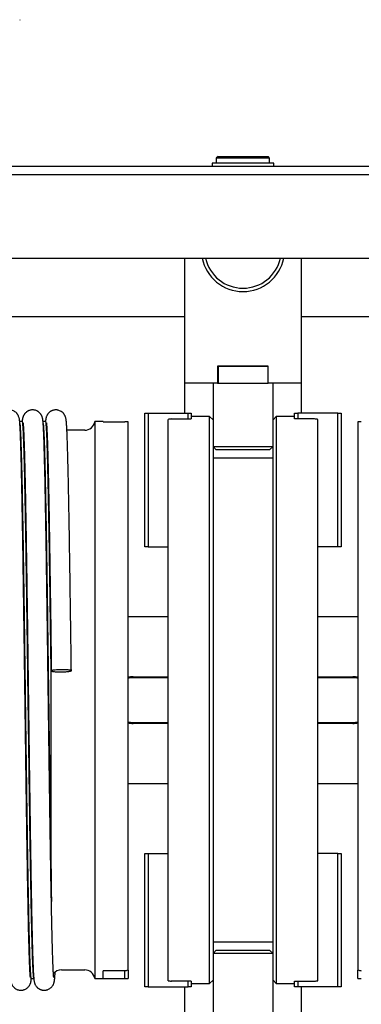
# Model space of a CAD drawing. Units: millimetres. Extents: x -38 to 899, y -5 to 297.
# Drawn here: x 155 to 172, y 90 to 139 of the extents above; entities that cross this region are included whole.
import ezdxf

# ---------------------------------------------------------------- set-up
doc = ezdxf.new("R2010")
doc.units = ezdxf.units.MM
doc.layers.add('РАЗМЕРЫ', color=116, linetype='Continuous')
doc.styles.add('SLDTEXTSTYLE1', font='TXT', dxfattribs={"width": 0.7})
doc.dimstyles.new('SLDDIMSTYLE1', dxfattribs={"dimtxt": 3.5, "dimasz": 3, "dimexe": 0, "dimexo": 0.0625, "dimgap": 0.875, "dimtad": 2, "dimdec": 1, "dimlfac": 6, "dimrnd": 1e-09, "dimzin": 12, "dimdsep": 46, "dimtxsty": 'SLDTEXTSTYLE1', "dimsah": 1, "dimcen": 0.09, "dimadec": 0, "dimazin": 3, "dimtfac": 1, "dimtofl": 0, "dimtmove": 0, "dimatfit": 3, "dimfxl": 1, "dimfrac": 2, "dimtolj": 1, "dimtzin": 12, "dimarcsym": 0})

# ---------------------------------------------------------------- blocks, each defined once
blk = doc.blocks.new('_D_4')
at = {"layer": 'РАЗМЕРЫ'}
for p, q in [((206.546, 101.536), (206.546, 63.703)), ((40.713, 82.699), (40.713, 63.703)), ((40.713, 66.203), (206.546, 66.203))]:
    blk.add_line(p, q, dxfattribs=at)
for points in [[(40.713, 66.203), (43.713, 65.653), (43.713, 66.753)], [(206.546, 66.203), (203.546, 66.753), (203.546, 65.653)]]:
    blk.add_solid(points, dxfattribs=at)
at = {"layer": 'РАЗМЕРЫ', "insert": (128.697, 70.715), "char_height": 3.5, "attachment_point": 1, "style": 'SLDTEXTSTYLE1'}
blk.add_mtext('995', dxfattribs=at)

msp = doc.modelspace()

# ---------------------------------------------------------------- linework, layer by layer
at = {"color": 7, "linetype": 'Continuous', "lineweight": 25}
for p, q in [((154.963, 138.704), (154.963, 138.697)), ((154.963, 138.697), (154.963, 138.689)), ((164.88, 131.87), (164.796, 131.786)), ((164.88, 131.87), (167.38, 131.87)), ((167.463, 131.786), (167.38, 131.87)), ((164.595, 131.536), (164.595, 131.37)), ((167.664, 131.536), (164.595, 131.536)), ((164.796, 131.786), (164.796, 131.553)), ((167.463, 131.786), (164.796, 131.786)), ((164.796, 131.553), (167.463, 131.553)), ((164.863, 131.553), (164.863, 131.536)), ((167.396, 131.536), (167.396, 131.553)), ((167.463, 131.553), (167.463, 131.786)), ((167.664, 131.37), (167.664, 131.536)), ((195.213, 130.953), (75.546, 130.953)), ((179.113, 131.37), (140.813, 131.37)), ((75.546, 126.786), (195.213, 126.786)), ((163.213, 120.536), (163.213, 126.786)), ((169.046, 126.786), (169.046, 120.536)), ((113.38, 123.87), (163.213, 123.87)), ((169.046, 123.87), (195.213, 123.87)), ((164.863, 121.386), (164.863, 120.536)), ((167.396, 121.386), (164.863, 121.386)), ((164.863, 121.37), (164.88, 121.37)), ((167.38, 121.37), (164.88, 121.37)), ((164.88, 121.37), (164.88, 120.536)), ((167.38, 120.536), (167.38, 121.37)), ((167.38, 121.37), (167.396, 121.37)), ((167.396, 120.536), (167.396, 121.386)), ((164.863, 120.536), (163.213, 120.536)), ((163.213, 119.036), (163.213, 120.536)), ((164.63, 120.536), (164.63, 118.702)), ((164.863, 120.536), (164.88, 120.536)), ((164.88, 120.536), (167.38, 120.536)), ((167.38, 120.536), (167.396, 120.536)), ((169.046, 120.536), (167.396, 120.536)), ((167.63, 118.702), (167.63, 120.536)), ((169.046, 120.536), (169.046, 119.036)), ((155.098, 118.62), (154.964, 118.62)), ((156.264, 118.62), (156.13, 118.62)), ((159.13, 118.62), (158.723, 118.62)), ((158.723, 118.62), (158.723, 90.863)), ((159.13, 118.615), (159.13, 118.62)), ((159.13, 118.615), (160.213, 118.615)), ((160.38, 91.215), (160.38, 118.609)), ((161.213, 112.37), (161.213, 119.036)), ((161.213, 119.036), (161.38, 119.036)), ((161.38, 119.036), (161.38, 112.37)), ((161.38, 119.036), (163.38, 119.036)), ((162.38, 90.678), (162.38, 118.728)), ((162.546, 118.751), (163.546, 118.751)), ((163.38, 118.751), (163.38, 119.036)), ((163.38, 119.036), (163.546, 119.036)), ((163.546, 119.036), (163.546, 118.771)), ((164.463, 118.87), (163.546, 118.87)), ((163.546, 118.771), (163.546, 118.751)), ((164.63, 118.703), (164.463, 118.87)), ((164.463, 90.536), (164.463, 118.87)), ((164.63, 118.702), (164.63, 90.704)), ((167.796, 118.87), (167.63, 118.703)), ((167.63, 104.703), (167.63, 118.702)), ((168.713, 118.87), (167.796, 118.87)), ((167.796, 118.87), (167.796, 104.703)), ((168.713, 118.771), (168.713, 119.036)), ((168.713, 119.036), (168.88, 119.036)), ((168.713, 118.751), (168.713, 118.771)), ((169.713, 118.751), (168.713, 118.751)), ((168.88, 119.036), (168.88, 118.751)), ((170.88, 119.036), (168.88, 119.036)), ((169.88, 90.678), (169.88, 118.728)), ((170.88, 112.37), (170.88, 119.036)), ((170.88, 119.036), (171.046, 119.036)), ((171.046, 119.036), (171.046, 112.37)), ((171.88, 118.609), (171.88, 91.215)), ((155.113, 118.573), (155.113, 118.575)), ((156.28, 118.573), (156.279, 118.575)), ((158.213, 118.186), (157.325, 118.186)), ((164.63, 117.37), (164.796, 117.203)), ((164.63, 117.37), (167.63, 117.37)), ((167.463, 117.203), (164.796, 117.203)), ((167.463, 117.203), (167.63, 117.37)), ((167.63, 116.786), (164.63, 116.786)), ((161.38, 112.37), (161.213, 112.37)), ((161.38, 112.37), (162.38, 112.37)), ((170.88, 112.37), (169.88, 112.37)), ((171.046, 112.37), (170.88, 112.37)), ((162.38, 108.87), (160.38, 108.87)), ((171.88, 108.87), (169.88, 108.87)), ((156.536, 95.893), (156.536, 106.158)), ((160.63, 105.87), (162.38, 105.87)), ((162.38, 105.82), (160.63, 105.82)), ((169.88, 105.87), (171.63, 105.87)), ((171.63, 105.82), (169.88, 105.82)), ((167.63, 90.704), (167.63, 104.703)), ((167.796, 104.703), (167.796, 90.536)), ((160.63, 103.586), (162.38, 103.586)), ((162.38, 103.536), (160.63, 103.536)), ((169.88, 103.586), (171.63, 103.586)), ((171.63, 103.536), (169.88, 103.536)), ((160.38, 100.536), (162.38, 100.536)), ((169.88, 100.536), (171.88, 100.536)), ((161.213, 90.37), (161.213, 97.036)), ((161.213, 97.036), (161.38, 97.036)), ((161.38, 97.036), (161.38, 90.37)), ((161.38, 97.036), (162.38, 97.036)), ((170.88, 97.036), (169.88, 97.036)), ((170.88, 90.37), (170.88, 97.036)), ((170.88, 97.036), (171.046, 97.036)), ((171.046, 97.036), (171.046, 90.37)), ((164.63, 92.62), (167.63, 92.62)), ((164.796, 92.203), (164.63, 92.036)), ((167.178, 92.036), (164.63, 92.036)), ((164.796, 92.203), (167.061, 92.203)), ((167.061, 92.203), (167.463, 92.203)), ((167.63, 92.036), (167.178, 92.036)), ((167.63, 92.036), (167.463, 92.203)), ((157.046, 91.22), (158.213, 91.22)), ((160.213, 91.175), (159.13, 91.175)), ((159.13, 90.786), (159.13, 91.175)), ((160.213, 90.792), (160.213, 91.175)), ((160.38, 91.215), (160.38, 90.797)), ((171.88, 90.797), (171.88, 91.215)), ((155.518, 90.836), (155.519, 90.833)), ((155.534, 90.786), (155.669, 90.786)), ((158.723, 90.863), (158.723, 90.786)), ((158.723, 90.786), (159.13, 90.786)), ((159.13, 90.792), (160.213, 90.792)), ((163.546, 90.656), (162.546, 90.656)), ((163.38, 90.37), (163.38, 90.656)), ((163.546, 90.656), (163.546, 90.635)), ((163.546, 90.635), (163.546, 90.37)), ((163.546, 90.536), (164.463, 90.536)), ((164.463, 90.536), (164.63, 90.703)), ((164.63, 90.704), (164.63, 88.87)), ((167.63, 88.87), (167.63, 90.704)), ((167.63, 90.703), (167.796, 90.536)), ((167.796, 90.536), (168.713, 90.536)), ((168.713, 90.656), (169.713, 90.656)), ((168.713, 90.635), (168.713, 90.656)), ((168.713, 90.37), (168.713, 90.635)), ((168.88, 90.656), (168.88, 90.37)), ((161.38, 90.37), (161.213, 90.37)), ((161.38, 90.37), (163.38, 90.37)), ((163.213, 88.87), (163.213, 90.37)), ((163.546, 90.37), (163.38, 90.37)), ((168.88, 90.37), (168.713, 90.37)), ((170.88, 90.37), (168.88, 90.37)), ((169.046, 90.37), (169.046, 88.87)), ((171.046, 90.37), (170.88, 90.37))]:
    msp.add_line(p, q, dxfattribs=at)
at = {"color": 7, "linetype": 'Continuous', "lineweight": 25, "flags": 128}
msp.add_lwpolyline([(157.546, 106.173), (157.541, 106.18), (157.527, 106.187), (157.503, 106.194), (157.47, 106.2), (157.429, 106.205), (157.381, 106.21), (157.326, 106.214), (157.265, 106.216), (157.201, 106.218), (157.133, 106.219), (157.064, 106.219), (156.994, 106.218), (156.925, 106.216), (156.859, 106.213), (156.796, 106.209), (156.738, 106.204), (156.687, 106.198), (156.642, 106.192), (156.605, 106.185), (156.576, 106.178), (156.557, 106.171), (156.548, 106.164), (156.548, 106.156), (156.557, 106.149), (156.576, 106.142), (156.605, 106.136), (156.642, 106.131), (156.687, 106.126), (156.738, 106.121), (156.796, 106.118), (156.859, 106.116), (156.925, 106.114), (156.994, 106.114), (157.064, 106.115), (157.133, 106.116), (157.201, 106.119), (157.265, 106.122), (157.326, 106.127), (157.381, 106.132), (157.429, 106.138), (157.47, 106.144), (157.503, 106.151), (157.527, 106.158), (157.541, 106.166), (157.546, 106.173)], dxfattribs=at)
at = {"color": 7, "linetype": 'Continuous', "lineweight": 25}
for centre, radius, start, end in [((166.13, 127.203), 2.083, 191.537, 348.463), ((166.13, 127.203), 1.917, 192.5559, 347.4441), ((158.213, 118.703), 0.517, 270, 350.7182), ((164.38, 104.703), 14.167, 97.4356, 98.1159), ((167.88, 104.703), 14.167, 81.8841, 82.5644), ((160.63, 104.703), 1.167, 90, 102.3736), ((160.63, 104.703), 1.117, 90, 102.9371), ((171.63, 104.703), 1.167, 77.6264, 90), ((171.63, 104.703), 1.117, 77.0629, 90), ((160.63, 104.703), 1.117, 257.0629, 270), ((160.63, 104.703), 1.167, 257.6264, 270), ((171.63, 104.703), 1.117, 270, 282.9371), ((171.63, 104.703), 1.167, 270, 282.3736), ((157.046, 90.703), 0.517, 90, 140.4626), ((158.213, 90.703), 0.517, 9.2818, 90), ((164.38, 104.703), 14.167, 261.8841, 262.5644), ((167.88, 104.703), 14.167, 277.4356, 278.1159)]:
    msp.add_arc(centre, radius, start, end, dxfattribs=at)
for centre, major_axis, start_param, end_param in [((158.38, 104.703), (10.342, 10.342), 0.693546, 0.705637), ((173.88, 104.703), (-10.342, 10.342), 5.577548, 5.589639), ((158.38, 104.703), (10.342, 10.342), 4.111471, 4.123563), ((173.88, 104.703), (-10.342, 10.342), 2.159623, 2.171714), ((158.38, 104.703), (-10.342, 10.342), 2.435955, 2.448047), ((173.88, 104.703), (10.342, 10.342), 3.835139, 3.84723)]:
    msp.add_ellipse(centre, major_axis=major_axis, ratio=0.900404, start_param=start_param, end_param=end_param, dxfattribs=at)
for points, knots in [([(155.5, 90.844), (155.5, 90.844), (155.501, 90.842), (155.499, 90.852), (155.498, 90.864), (155.496, 90.88), (155.494, 90.9), (155.491, 90.934), (155.487, 90.991), (155.481, 91.084), (155.475, 91.201), (155.468, 91.344), (155.461, 91.514), (155.453, 91.723), (155.445, 91.971), (155.436, 92.259), (155.427, 92.568), (155.419, 92.898), (155.41, 93.244), (155.402, 93.605), (155.394, 93.98), (155.387, 94.365), (155.379, 94.76), (155.372, 95.17), (155.364, 95.598), (155.356, 96.048), (155.348, 96.521), (155.34, 97.017), (155.333, 97.505), (155.325, 97.983), (155.318, 98.446), (155.311, 98.924), (155.304, 99.416), (155.297, 99.916), (155.29, 100.413), (155.284, 100.896), (155.277, 101.36), (155.271, 101.803), (155.265, 102.225), (155.26, 102.625), (155.255, 103.015), (155.25, 103.399), (155.245, 103.789), (155.239, 104.185), (155.234, 104.597), (155.228, 105.025), (155.222, 105.497), (155.215, 106.013), (155.208, 106.576), (155.2, 107.156), (155.192, 107.735), (155.184, 108.31), (155.176, 108.879), (155.168, 109.457), (155.16, 110.036), (155.152, 110.609), (155.143, 111.167), (155.135, 111.708), (155.127, 112.231), (155.119, 112.735), (155.111, 113.22), (155.103, 113.686), (155.095, 114.131), (155.088, 114.557), (155.08, 114.966), (155.072, 115.36), (155.064, 115.741), (155.056, 116.107), (155.048, 116.457), (155.039, 116.79), (155.032, 117.063), (155.025, 117.284), (155.02, 117.461), (155.014, 117.628), (155.009, 117.784), (155.003, 117.924), (154.998, 118.047), (154.994, 118.151), (154.989, 118.24), (154.986, 118.306), (154.983, 118.354), (154.981, 118.388), (154.979, 118.419), (154.977, 118.446), (154.976, 118.471), (154.974, 118.494), (154.973, 118.515), (154.971, 118.538), (154.969, 118.562), (154.967, 118.589), (154.964, 118.62), (154.961, 118.652), (154.957, 118.687), (154.952, 118.719), (154.946, 118.759), (154.935, 118.811), (154.919, 118.863), (154.901, 118.904), (154.89, 118.928), (154.874, 118.957), (154.853, 118.989), (154.829, 119.021), (154.798, 119.055), (154.754, 119.095), (154.692, 119.139), (154.612, 119.175), (154.542, 119.194), (154.489, 119.201), (154.451, 119.203), (154.419, 119.203), (154.374, 119.199), (154.32, 119.19), (154.263, 119.171), (154.222, 119.153), (154.188, 119.135), (154.152, 119.113), (154.108, 119.079), (154.075, 119.046), (154.052, 119.02), (154.04, 119.005), (154.029, 118.989), (154.017, 118.971), (154.01, 118.96), (153.997, 118.939), (153.984, 118.913), (153.969, 118.878), (153.958, 118.846), (153.949, 118.817), (153.943, 118.792), (153.938, 118.771), (153.934, 118.748), (153.931, 118.728), (153.927, 118.704), (153.923, 118.669), (153.92, 118.639), (153.918, 118.62)], [0, 0, 0, 0, 0.000477, 0.004626, 0.008792, 0.013036, 0.017358, 0.021757, 0.032322, 0.043309, 0.054718, 0.066546, 0.078794, 0.091353, 0.106224, 0.120807, 0.135101, 0.149107, 0.162825, 0.176254, 0.189393, 0.202242, 0.214802, 0.227199, 0.239781, 0.252569, 0.265563, 0.278762, 0.292166, 0.303494, 0.314964, 0.326577, 0.338332, 0.350225, 0.361831, 0.372893, 0.38341, 0.393383, 0.402811, 0.411694, 0.420033, 0.428726, 0.437086, 0.445779, 0.454821, 0.46421, 0.473948, 0.485872, 0.498278, 0.511167, 0.524539, 0.537114, 0.550088, 0.563461, 0.577206, 0.590953, 0.604587, 0.618107, 0.631514, 0.644807, 0.657987, 0.671054, 0.684008, 0.696848, 0.709625, 0.722581, 0.735747, 0.749126, 0.762716, 0.776519, 0.790533, 0.799432, 0.808414, 0.81748, 0.82663, 0.835625, 0.843864, 0.851501, 0.858537, 0.864971, 0.868377, 0.871587, 0.8746, 0.877417, 0.880037, 0.88246, 0.884928, 0.887151, 0.889849, 0.893023, 0.896672, 0.900799, 0.905404, 0.910474, 0.915651, 0.922273, 0.928859, 0.931056, 0.933226, 0.935131, 0.936394, 0.937566, 0.938707, 0.939835, 0.942036, 0.944142, 0.945846, 0.946994, 0.947825, 0.948547, 0.949228, 0.951011, 0.95241, 0.953431, 0.954168, 0.955193, 0.956601, 0.958358, 0.958847, 0.959354, 0.959879, 0.960459, 0.960978, 0.961733, 0.96445, 0.96739, 0.970198, 0.972879, 0.975441, 0.977887, 0.980223, 0.98426, 0.988285, 0.992381, 1, 1, 1, 1]), ([(156.667, 90.844), (156.667, 90.844), (156.667, 90.842), (156.666, 90.851), (156.665, 90.862), (156.663, 90.878), (156.66, 90.905), (156.657, 90.953), (156.651, 91.033), (156.645, 91.136), (156.638, 91.265), (156.631, 91.421), (156.624, 91.604), (156.617, 91.811), (156.609, 92.052), (156.6, 92.328), (156.592, 92.642), (156.584, 92.975), (156.575, 93.325), (156.567, 93.69), (156.559, 94.067), (156.552, 94.454), (156.544, 94.853), (156.536, 95.266), (156.529, 95.699), (156.521, 96.155), (156.513, 96.633), (156.505, 97.134), (156.497, 97.656), (156.489, 98.164), (156.482, 98.652), (156.475, 99.117), (156.468, 99.593), (156.462, 100.074), (156.455, 100.549), (156.449, 101.008), (156.442, 101.462), (156.436, 101.91), (156.43, 102.349), (156.425, 102.763), (156.42, 103.151), (156.414, 103.556), (156.409, 103.994), (156.402, 104.481), (156.395, 104.991), (156.388, 105.524), (156.381, 106.075), (156.373, 106.643), (156.365, 107.226), (156.357, 107.826), (156.349, 108.421), (156.341, 109.01), (156.333, 109.589), (156.325, 110.168), (156.316, 110.738), (156.308, 111.292), (156.3, 111.829), (156.292, 112.348), (156.284, 112.848), (156.276, 113.329), (156.268, 113.79), (156.26, 114.23), (156.252, 114.652), (156.245, 115.057), (156.237, 115.448), (156.229, 115.826), (156.221, 116.189), (156.212, 116.535), (156.204, 116.863), (156.195, 117.171), (156.188, 117.415), (156.182, 117.604), (156.177, 117.745), (156.172, 117.876), (156.167, 117.993), (156.163, 118.096), (156.159, 118.184), (156.155, 118.259), (156.151, 118.325), (156.148, 118.385), (156.145, 118.439), (156.142, 118.478), (156.14, 118.502), (156.139, 118.517), (156.138, 118.536), (156.136, 118.557), (156.134, 118.583), (156.131, 118.613), (156.128, 118.646), (156.124, 118.681), (156.119, 118.715), (156.113, 118.755), (156.102, 118.807), (156.087, 118.858), (156.07, 118.9), (156.059, 118.923), (156.044, 118.951), (156.025, 118.981), (156.003, 119.012), (155.973, 119.046), (155.93, 119.088), (155.869, 119.133), (155.789, 119.172), (155.718, 119.192), (155.664, 119.2), (155.629, 119.203), (155.604, 119.203), (155.581, 119.203), (155.541, 119.2), (155.489, 119.19), (155.431, 119.172), (155.39, 119.154), (155.356, 119.136), (155.32, 119.114), (155.274, 119.079), (155.234, 119.039), (155.208, 119.006), (155.194, 118.988), (155.185, 118.974), (155.178, 118.963), (155.167, 118.945), (155.155, 118.922), (155.141, 118.892), (155.13, 118.863), (155.121, 118.836), (155.115, 118.813), (155.109, 118.792), (155.104, 118.768), (155.1, 118.745), (155.097, 118.726), (155.092, 118.692), (155.088, 118.658), (155.085, 118.626), (155.085, 118.62)], [0, 0, 0, 0, 0.000036, 0.004115, 0.008183, 0.012325, 0.016543, 0.02678, 0.037432, 0.048613, 0.060216, 0.072242, 0.084686, 0.097205, 0.109523, 0.12404, 0.13827, 0.15221, 0.165863, 0.179226, 0.192299, 0.205083, 0.217577, 0.230002, 0.242632, 0.255468, 0.268509, 0.281756, 0.295208, 0.308866, 0.31994, 0.331146, 0.342483, 0.353883, 0.364871, 0.375358, 0.385343, 0.395746, 0.405542, 0.414731, 0.423312, 0.431297, 0.441485, 0.452174, 0.463366, 0.475059, 0.487253, 0.499716, 0.512662, 0.526091, 0.540003, 0.553069, 0.566534, 0.580319, 0.594041, 0.607649, 0.621144, 0.634526, 0.647794, 0.660949, 0.67399, 0.686918, 0.699733, 0.712534, 0.725539, 0.738755, 0.752183, 0.765822, 0.779674, 0.793738, 0.808014, 0.816102, 0.824257, 0.832404, 0.840121, 0.84734, 0.853947, 0.860073, 0.865721, 0.870888, 0.876771, 0.881876, 0.88332, 0.884939, 0.886951, 0.889357, 0.892157, 0.895818, 0.899989, 0.904672, 0.909864, 0.915226, 0.921852, 0.928429, 0.930619, 0.932804, 0.934764, 0.936057, 0.937246, 0.93839, 0.939521, 0.941732, 0.943859, 0.945635, 0.946859, 0.947548, 0.948104, 0.948637, 0.949146, 0.950942, 0.952353, 0.953386, 0.954123, 0.955135, 0.95653, 0.958505, 0.959497, 0.959906, 0.960338, 0.960795, 0.961485, 0.963657, 0.966214, 0.968672, 0.971036, 0.973309, 0.975496, 0.977598, 0.981245, 0.984684, 0.988147, 0.997675, 1, 1, 1, 1]), ([(157.546, 106.173), (157.544, 106.364), (157.539, 106.741), (157.531, 107.296), (157.524, 107.834), (157.517, 108.353), (157.51, 108.854), (157.503, 109.363), (157.496, 109.877), (157.488, 110.393), (157.481, 110.883), (157.474, 111.349), (157.467, 111.792), (157.461, 112.211), (157.454, 112.604), (157.449, 112.972), (157.443, 113.313), (157.437, 113.629), (157.432, 113.922), (157.428, 114.193), (157.423, 114.466), (157.417, 114.739), (157.412, 115.017), (157.407, 115.283), (157.401, 115.544), (157.396, 115.8), (157.39, 116.051), (157.384, 116.329), (157.377, 116.63), (157.368, 116.945), (157.36, 117.243), (157.351, 117.521), (157.344, 117.743), (157.337, 117.914), (157.332, 118.039), (157.327, 118.146), (157.323, 118.237), (157.319, 118.314), (157.315, 118.378), (157.312, 118.432), (157.309, 118.469), (157.308, 118.493), (157.306, 118.51), (157.305, 118.529), (157.303, 118.552), (157.301, 118.58), (157.298, 118.61), (157.295, 118.643), (157.291, 118.678), (157.286, 118.712), (157.28, 118.751), (157.27, 118.803), (157.256, 118.853), (157.239, 118.894), (157.228, 118.918), (157.215, 118.944), (157.197, 118.974), (157.176, 119.003), (157.149, 119.037), (157.106, 119.08), (157.046, 119.126), (156.967, 119.167), (156.893, 119.19), (156.837, 119.2), (156.8, 119.203), (156.774, 119.203), (156.751, 119.203), (156.71, 119.2), (156.658, 119.191), (156.6, 119.173), (156.558, 119.155), (156.524, 119.137), (156.488, 119.115), (156.442, 119.08), (156.403, 119.041), (156.376, 119.008), (156.363, 118.99), (156.355, 118.979), (156.351, 118.972), (156.344, 118.962), (156.335, 118.946), (156.324, 118.925), (156.308, 118.892), (156.293, 118.852), (156.281, 118.812), (156.271, 118.768), (156.265, 118.733), (156.26, 118.695), (156.255, 118.657), (156.252, 118.63), (156.251, 118.62)], [0, 0, 0, 0, 0.024766, 0.048947, 0.072535, 0.095522, 0.117905, 0.139686, 0.164582, 0.188644, 0.21187, 0.234262, 0.256204, 0.277282, 0.297495, 0.316844, 0.335328, 0.352639, 0.369116, 0.384758, 0.399566, 0.41755, 0.434452, 0.451524, 0.46889, 0.486552, 0.504508, 0.522759, 0.548806, 0.575432, 0.602638, 0.630424, 0.65879, 0.676421, 0.69289, 0.708145, 0.722187, 0.735016, 0.746631, 0.757033, 0.766221, 0.769556, 0.772826, 0.776922, 0.782014, 0.788102, 0.795189, 0.803275, 0.812363, 0.822454, 0.832966, 0.845948, 0.858823, 0.863109, 0.8674, 0.871357, 0.873959, 0.876331, 0.878583, 0.880806, 0.885153, 0.889348, 0.892966, 0.895513, 0.896971, 0.898066, 0.899116, 0.90012, 0.903663, 0.906452, 0.908501, 0.909949, 0.911903, 0.91461, 0.918454, 0.920388, 0.921184, 0.922002, 0.922339, 0.922782, 0.924907, 0.928183, 0.93202, 0.940626, 0.947819, 0.95458, 0.967356, 0.979685, 0.992344, 1, 1, 1, 1]), ([(155.681, 90.788), (155.681, 90.788), (155.677, 90.782), (155.671, 90.804), (155.661, 90.856), (155.652, 90.946), (155.643, 91.068), (155.634, 91.223), (155.625, 91.411), (155.616, 91.628), (155.607, 91.875), (155.598, 92.152), (155.589, 92.458), (155.58, 92.797), (155.57, 93.166), (155.561, 93.566), (155.552, 93.992), (155.543, 94.442), (155.534, 94.917), (155.525, 95.416), (155.516, 95.938), (155.507, 96.482), (155.497, 97.048), (155.488, 97.632), (155.479, 98.233), (155.47, 98.844), (155.461, 99.464), (155.452, 100.091), (155.443, 100.729), (155.434, 101.382), (155.425, 102.05), (155.416, 102.73), (155.406, 103.415), (155.397, 104.103), (155.388, 104.791), (155.379, 105.476), (155.37, 106.158), (155.361, 106.835), (155.352, 107.509), (155.342, 108.178), (155.333, 108.84), (155.324, 109.488), (155.315, 110.12), (155.306, 110.735), (155.297, 111.334), (155.288, 111.92), (155.279, 112.492), (155.27, 113.051), (155.261, 113.591), (155.251, 114.11), (155.242, 114.607), (155.233, 115.079), (155.224, 115.525), (155.215, 115.943), (155.206, 116.333), (155.197, 116.694), (155.187, 117.027), (155.178, 117.329), (155.169, 117.6), (155.16, 117.839), (155.151, 118.048), (155.142, 118.226), (155.133, 118.372), (155.124, 118.485), (155.115, 118.565), (155.106, 118.612), (155.1, 118.616), (155.098, 118.618)], [0, 0, 0, 0, 0.001798, 0.017556, 0.033333, 0.049076, 0.0648, 0.080485, 0.096113, 0.111683, 0.127024, 0.142423, 0.157861, 0.173321, 0.1891, 0.204863, 0.220591, 0.236264, 0.251872, 0.267515, 0.28322, 0.298935, 0.314675, 0.33042, 0.346151, 0.361848, 0.377216, 0.392517, 0.407836, 0.423218, 0.438961, 0.454732, 0.470512, 0.486281, 0.50202, 0.51771, 0.533333, 0.548922, 0.564577, 0.580282, 0.596017, 0.611762, 0.627218, 0.642648, 0.658033, 0.673356, 0.688967, 0.704646, 0.720378, 0.736143, 0.751923, 0.767696, 0.783446, 0.799117, 0.814726, 0.830299, 0.845938, 0.861632, 0.877079, 0.892542, 0.908002, 0.923442, 0.939157, 0.954813, 0.970417, 0.986078, 1, 1, 1, 1]), ([(156.536, 106.158), (156.533, 106.383), (156.527, 106.836), (156.518, 107.509), (156.509, 108.178), (156.5, 108.84), (156.491, 109.488), (156.482, 110.12), (156.472, 110.735), (156.464, 111.334), (156.455, 111.92), (156.446, 112.492), (156.437, 113.051), (156.427, 113.591), (156.418, 114.11), (156.409, 114.607), (156.4, 115.079), (156.39, 115.525), (156.381, 115.943), (156.372, 116.333), (156.363, 116.694), (156.354, 117.027), (156.345, 117.329), (156.336, 117.6), (156.327, 117.839), (156.318, 118.048), (156.309, 118.226), (156.3, 118.372), (156.29, 118.485), (156.281, 118.565), (156.273, 118.612), (156.267, 118.616), (156.264, 118.618)], [0, 0, 0, 0, 0.033404, 0.066952, 0.100605, 0.134322, 0.168062, 0.201182, 0.234245, 0.267213, 0.300048, 0.333501, 0.3671, 0.400811, 0.434593, 0.468406, 0.502207, 0.535956, 0.569537, 0.602985, 0.636356, 0.669868, 0.703496, 0.736597, 0.769732, 0.802862, 0.835948, 0.869623, 0.903171, 0.936607, 0.970168, 1, 1, 1, 1]), ([(153.967, 118.551), (153.967, 118.551), (153.966, 118.551), (153.966, 118.55), (153.966, 118.547), (153.967, 118.541), (153.968, 118.533), (153.969, 118.523), (153.97, 118.511), (153.971, 118.5), (153.972, 118.488), (153.974, 118.456), (153.979, 118.398), (153.985, 118.303), (153.991, 118.187), (153.998, 118.041), (154.005, 117.858), (154.013, 117.661), (154.02, 117.456), (154.026, 117.249), (154.033, 117.019), (154.039, 116.767), (154.046, 116.494), (154.054, 116.183), (154.062, 115.835), (154.07, 115.447), (154.078, 115.043), (154.086, 114.622), (154.094, 114.187), (154.102, 113.74), (154.11, 113.281), (154.118, 112.811), (154.125, 112.33), (154.133, 111.834), (154.141, 111.321), (154.149, 110.79), (154.157, 110.243), (154.165, 109.678), (154.172, 109.157), (154.179, 108.684), (154.185, 108.262), (154.19, 107.834), (154.196, 107.403), (154.202, 106.98), (154.207, 106.576), (154.212, 106.198), (154.217, 105.857), (154.221, 105.553), (154.225, 105.284), (154.228, 105.037), (154.231, 104.812), (154.234, 104.604), (154.236, 104.396), (154.24, 104.153), (154.244, 103.863), (154.248, 103.521), (154.253, 103.144), (154.258, 102.767), (154.263, 102.394), (154.268, 102.033), (154.273, 101.665), (154.279, 101.201), (154.287, 100.649), (154.296, 100.014), (154.305, 99.393), (154.313, 98.807), (154.321, 98.253), (154.329, 97.733), (154.337, 97.227), (154.345, 96.736), (154.353, 96.259), (154.36, 95.796), (154.368, 95.348), (154.376, 94.916), (154.384, 94.5), (154.392, 94.086), (154.401, 93.678), (154.409, 93.278), (154.418, 92.906), (154.427, 92.567), (154.435, 92.263), (154.443, 91.994), (154.451, 91.758), (154.459, 91.551), (154.464, 91.407), (154.469, 91.312), (154.471, 91.256), (154.474, 91.203), (154.476, 91.153), (154.479, 91.102), (154.482, 91.046), (154.486, 90.983), (154.491, 90.914), (154.497, 90.84), (154.504, 90.765), (154.513, 90.692), (154.522, 90.641), (154.529, 90.608), (154.533, 90.59), (154.538, 90.573), (154.543, 90.557), (154.547, 90.543), (154.553, 90.527), (154.561, 90.508), (154.577, 90.473), (154.599, 90.435), (154.632, 90.39), (154.662, 90.356), (154.689, 90.331), (154.735, 90.292), (154.786, 90.261), (154.842, 90.237), (154.877, 90.225), (154.912, 90.216), (154.952, 90.208), (155, 90.203), (155.06, 90.203), (155.117, 90.211), (155.171, 90.225), (155.224, 90.244), (155.29, 90.277), (155.359, 90.328), (155.405, 90.377), (155.436, 90.416), (155.463, 90.459), (155.487, 90.506), (155.504, 90.549), (155.514, 90.582), (155.521, 90.611), (155.528, 90.642), (155.533, 90.67), (155.537, 90.699), (155.541, 90.728), (155.544, 90.754), (155.546, 90.774), (155.547, 90.783), (155.547, 90.786)], [0, 0, 0, 0, 0.000258, 0.002832, 0.005204, 0.008587, 0.011447, 0.013782, 0.015784, 0.017783, 0.019785, 0.021789, 0.032866, 0.042829, 0.052867, 0.065195, 0.078053, 0.09144, 0.101934, 0.112731, 0.123833, 0.135237, 0.14692, 0.158591, 0.172469, 0.186209, 0.199811, 0.213275, 0.2266, 0.239788, 0.252837, 0.265748, 0.278534, 0.291397, 0.304405, 0.317558, 0.330856, 0.3443, 0.357888, 0.367487, 0.377156, 0.386897, 0.396709, 0.406349, 0.415376, 0.423781, 0.431564, 0.438023, 0.443981, 0.449437, 0.454392, 0.458845, 0.463246, 0.468142, 0.474945, 0.48252, 0.490868, 0.499988, 0.507695, 0.515879, 0.524258, 0.532609, 0.54745, 0.5622, 0.57686, 0.591428, 0.604594, 0.617685, 0.630701, 0.64367, 0.656657, 0.669667, 0.682698, 0.695751, 0.708827, 0.721924, 0.73662, 0.751343, 0.766079, 0.780495, 0.79446, 0.807736, 0.820577, 0.832983, 0.844954, 0.8492, 0.853388, 0.857518, 0.861592, 0.865798, 0.870565, 0.875909, 0.882457, 0.889708, 0.897668, 0.906339, 0.915729, 0.918528, 0.921386, 0.924303, 0.927278, 0.930073, 0.931817, 0.933033, 0.933968, 0.936475, 0.938524, 0.940101, 0.941198, 0.941938, 0.944715, 0.945601, 0.946462, 0.947328, 0.948208, 0.949357, 0.950775, 0.95245, 0.953392, 0.95473, 0.956576, 0.958827, 0.961231, 0.962506, 0.963843, 0.966833, 0.970388, 0.974336, 0.978512, 0.982367, 0.985899, 0.989112, 0.992836, 0.996016, 0.998655, 1, 1, 1, 1]), ([(154.972, 118.523), (154.974, 118.51), (154.978, 118.472), (154.986, 118.375), (154.995, 118.233), (155.004, 118.058), (155.013, 117.85), (155.022, 117.608), (155.031, 117.334), (155.041, 117.03), (155.05, 116.696), (155.059, 116.334), (155.068, 115.944), (155.077, 115.526), (155.086, 115.08), (155.095, 114.609), (155.105, 114.113), (155.114, 113.595), (155.123, 113.06), (155.132, 112.509), (155.141, 111.945), (155.15, 111.364), (155.159, 110.762), (155.168, 110.14), (155.177, 109.499), (155.186, 108.845), (155.196, 108.182), (155.205, 107.512), (155.214, 106.837), (155.223, 106.159), (155.232, 105.478), (155.241, 104.794), (155.25, 104.107), (155.259, 103.421), (155.269, 102.742), (155.278, 102.071), (155.287, 101.412), (155.296, 100.763), (155.305, 100.12), (155.314, 99.484), (155.323, 98.855), (155.332, 98.238), (155.341, 97.636), (155.35, 97.05), (155.36, 96.484), (155.369, 95.939), (155.378, 95.417), (155.387, 94.919), (155.396, 94.446), (155.405, 93.996), (155.414, 93.573), (155.423, 93.178), (155.432, 92.813), (155.441, 92.475), (155.451, 92.165), (155.46, 91.883), (155.469, 91.632), (155.478, 91.412), (155.487, 91.224), (155.496, 91.069), (155.505, 90.946), (155.515, 90.857), (155.524, 90.804), (155.53, 90.782), (155.534, 90.788), (155.534, 90.788)], [0, 0, 0, 0, 0.00863, 0.024556, 0.040541, 0.056568, 0.072617, 0.088997, 0.10536, 0.121687, 0.137958, 0.15416, 0.170399, 0.186703, 0.203017, 0.219356, 0.235701, 0.252031, 0.268327, 0.28428, 0.300164, 0.316067, 0.332035, 0.348378, 0.36475, 0.381131, 0.397501, 0.41384, 0.430128, 0.446346, 0.462528, 0.478781, 0.495084, 0.511418, 0.527763, 0.543808, 0.559825, 0.575797, 0.591704, 0.60791, 0.624186, 0.640518, 0.656883, 0.673264, 0.689639, 0.705988, 0.722257, 0.738461, 0.754627, 0.770862, 0.787153, 0.803189, 0.819241, 0.835291, 0.851319, 0.867633, 0.883885, 0.900083, 0.916342, 0.93266, 0.949018, 0.965397, 0.98174, 0.998062, 1, 1, 1, 1]), ([(155.138, 118.494), (155.136, 118.499), (155.127, 118.518), (155.12, 118.541), (155.117, 118.557), (155.115, 118.563)], [0, 0, 0, 0, 0.15486, 0.634509, 1, 1, 1, 1]), ([(155.133, 118.55), (155.133, 118.55), (155.133, 118.551), (155.133, 118.548), (155.133, 118.543), (155.134, 118.536), (155.135, 118.527), (155.136, 118.517), (155.137, 118.507), (155.138, 118.497), (155.14, 118.468), (155.144, 118.413), (155.15, 118.318), (155.157, 118.201), (155.163, 118.064), (155.17, 117.903), (155.177, 117.716), (155.185, 117.501), (155.192, 117.255), (155.2, 116.978), (155.209, 116.669), (155.217, 116.331), (155.225, 115.969), (155.234, 115.588), (155.242, 115.19), (155.25, 114.775), (155.258, 114.345), (155.266, 113.902), (155.274, 113.447), (155.282, 112.981), (155.289, 112.504), (155.297, 112.014), (155.305, 111.507), (155.313, 110.983), (155.321, 110.441), (155.329, 109.874), (155.337, 109.282), (155.346, 108.665), (155.353, 108.12), (155.36, 107.653), (155.365, 107.274), (155.37, 106.904), (155.375, 106.53), (155.38, 106.16), (155.385, 105.796), (155.389, 105.462), (155.393, 105.159), (155.397, 104.886), (155.4, 104.641), (155.403, 104.405), (155.406, 104.158), (155.41, 103.883), (155.414, 103.581), (155.418, 103.251), (155.423, 102.895), (155.428, 102.512), (155.435, 102.027), (155.443, 101.451), (155.451, 100.8), (155.46, 100.162), (155.469, 99.557), (155.477, 98.984), (155.485, 98.444), (155.493, 97.918), (155.501, 97.407), (155.509, 96.911), (155.516, 96.429), (155.524, 95.96), (155.532, 95.507), (155.54, 95.069), (155.548, 94.647), (155.556, 94.243), (155.563, 93.857), (155.571, 93.489), (155.579, 93.142), (155.587, 92.818), (155.595, 92.52), (155.602, 92.251), (155.61, 92.008), (155.617, 91.791), (155.623, 91.602), (155.63, 91.438), (155.636, 91.297), (155.641, 91.196), (155.644, 91.127), (155.647, 91.078), (155.65, 91.025), (155.653, 90.968), (155.658, 90.909), (155.663, 90.844), (155.669, 90.776), (155.678, 90.707), (155.687, 90.647), (155.698, 90.595), (155.707, 90.564), (155.714, 90.543), (155.719, 90.528), (155.728, 90.507), (155.742, 90.477), (155.762, 90.443), (155.787, 90.405), (155.819, 90.367), (155.846, 90.339), (155.893, 90.299), (155.95, 90.262), (156.017, 90.233), (156.067, 90.218), (156.121, 90.207), (156.188, 90.202), (156.252, 90.206), (156.307, 90.217), (156.353, 90.229), (156.41, 90.252), (156.477, 90.29), (156.545, 90.346), (156.59, 90.399), (156.622, 90.446), (156.643, 90.484), (156.66, 90.521), (156.673, 90.556), (156.681, 90.585), (156.688, 90.613), (156.694, 90.641), (156.699, 90.668), (156.703, 90.693), (156.706, 90.716), (156.709, 90.74), (156.712, 90.763), (156.714, 90.785), (156.715, 90.802), (156.72, 90.855), (156.726, 90.94), (156.733, 91.042), (156.736, 91.096), (156.736, 91.111)], [0, 0, 0, 0, 0.000881, 0.004466, 0.007613, 0.010323, 0.012476, 0.014259, 0.015956, 0.017654, 0.019354, 0.029696, 0.040107, 0.05059, 0.061367, 0.072568, 0.084194, 0.096243, 0.108717, 0.121614, 0.134935, 0.148515, 0.161976, 0.175303, 0.188498, 0.201559, 0.214487, 0.227281, 0.239941, 0.252468, 0.26486, 0.277243, 0.289765, 0.302427, 0.31523, 0.328173, 0.341852, 0.355685, 0.369671, 0.377984, 0.386345, 0.394426, 0.402041, 0.4105, 0.418299, 0.425438, 0.431918, 0.437737, 0.442897, 0.447599, 0.452873, 0.458743, 0.465208, 0.472268, 0.479924, 0.488174, 0.49702, 0.511466, 0.525831, 0.540108, 0.554297, 0.567121, 0.579872, 0.59255, 0.605157, 0.617698, 0.630243, 0.642809, 0.655397, 0.668005, 0.680636, 0.693287, 0.70596, 0.718654, 0.731371, 0.744048, 0.756412, 0.768427, 0.780095, 0.791415, 0.802387, 0.812314, 0.821938, 0.83126, 0.834866, 0.838821, 0.843244, 0.848136, 0.853498, 0.859333, 0.866539, 0.874361, 0.882804, 0.889546, 0.896642, 0.898879, 0.900589, 0.901788, 0.903133, 0.90437, 0.906513, 0.908204, 0.909432, 0.910231, 0.912943, 0.914225, 0.915447, 0.916511, 0.91804, 0.920026, 0.920884, 0.921867, 0.923312, 0.925238, 0.927472, 0.92985, 0.931555, 0.933422, 0.935511, 0.938657, 0.942289, 0.946018, 0.949476, 0.952664, 0.955584, 0.958237, 0.960623, 0.963838, 0.966402, 0.968617, 0.970836, 0.986785, 0.996364, 1, 1, 1, 1]), ([(156.139, 118.523), (156.14, 118.51), (156.145, 118.472), (156.152, 118.375), (156.161, 118.233), (156.17, 118.058), (156.18, 117.85), (156.189, 117.608), (156.198, 117.334), (156.207, 117.03), (156.216, 116.696), (156.225, 116.334), (156.234, 115.944), (156.243, 115.526), (156.253, 115.08), (156.262, 114.609), (156.271, 114.113), (156.28, 113.595), (156.29, 113.06), (156.299, 112.509), (156.307, 111.945), (156.316, 111.364), (156.325, 110.762), (156.334, 110.14), (156.344, 109.499), (156.353, 108.845), (156.362, 108.182), (156.371, 107.512), (156.381, 106.837), (156.39, 106.159), (156.399, 105.478), (156.408, 104.794), (156.417, 104.107), (156.426, 103.421), (156.435, 102.742), (156.444, 102.071), (156.453, 101.412), (156.462, 100.763), (156.471, 100.12), (156.48, 99.484), (156.489, 98.855), (156.499, 98.238), (156.508, 97.636), (156.517, 97.05), (156.526, 96.484), (156.533, 96.103), (156.536, 95.909), (156.536, 95.893)], [0, 0, 0, 0, 0.012251, 0.034761, 0.057355, 0.080007, 0.102691, 0.125843, 0.148972, 0.172049, 0.195046, 0.217947, 0.240899, 0.263944, 0.287002, 0.310096, 0.333198, 0.35628, 0.379313, 0.401861, 0.424311, 0.446789, 0.469359, 0.492458, 0.515598, 0.538751, 0.561889, 0.584983, 0.608005, 0.630928, 0.6538, 0.676772, 0.699815, 0.722902, 0.746005, 0.768683, 0.791322, 0.813896, 0.836379, 0.859285, 0.882291, 0.905374, 0.928506, 0.951658, 0.974803, 0.997912, 1, 1, 1, 1]), ([(156.305, 118.494), (156.302, 118.499), (156.294, 118.518), (156.286, 118.541), (156.283, 118.557), (156.282, 118.563)], [0, 0, 0, 0, 0.154633, 0.63441, 1, 1, 1, 1]), ([(156.3, 118.55), (156.3, 118.55), (156.3, 118.551), (156.3, 118.548), (156.3, 118.542), (156.301, 118.533), (156.302, 118.522), (156.303, 118.51), (156.304, 118.498), (156.305, 118.485), (156.308, 118.448), (156.313, 118.378), (156.32, 118.258), (156.328, 118.112), (156.336, 117.934), (156.344, 117.719), (156.352, 117.474), (156.359, 117.245), (156.365, 117.046), (156.369, 116.889), (156.374, 116.719), (156.379, 116.533), (156.384, 116.326), (156.389, 116.094), (156.395, 115.837), (156.401, 115.563), (156.407, 115.274), (156.413, 114.969), (156.419, 114.639), (156.426, 114.281), (156.433, 113.898), (156.44, 113.489), (156.447, 113.053), (156.455, 112.587), (156.462, 112.106), (156.47, 111.613), (156.477, 111.108), (156.485, 110.578), (156.493, 110.021), (156.501, 109.472), (156.509, 108.935), (156.516, 108.412), (156.523, 107.872), (156.531, 107.316), (156.539, 106.744), (156.544, 106.356), (156.546, 106.16)], [0, 0, 0, 0, 0.0016314, 0.0114076, 0.0198487, 0.0269523, 0.0327177, 0.0376474, 0.0425707, 0.0474998, 0.0524347, 0.083583, 0.1115829, 0.1397935, 0.172226, 0.2050635, 0.2383051, 0.2719503, 0.2889251, 0.3060004, 0.3233088, 0.3418019, 0.3616672, 0.3829049, 0.4055154, 0.4294985, 0.4521534, 0.4759103, 0.5007697, 0.5267315, 0.5537958, 0.5814498, 0.610167, 0.6399478, 0.670792, 0.6997538, 0.7295942, 0.7603139, 0.7919136, 0.824394, 0.8521352, 0.8804899, 0.9094597, 0.939041, 0.9692246, 1, 1, 1, 1]), ([(156.536, 95.893), (156.537, 95.784), (156.539, 95.547), (156.543, 95.193), (156.546, 94.886), (156.547, 94.707), (156.548, 94.644)], [0, 0, 0, 0, 0.250683, 0.544523, 0.838679, 1, 1, 1, 1]), ([(155.493, 90.914), (155.494, 90.912), (155.499, 90.9), (155.506, 90.881), (155.513, 90.86), (155.515, 90.849), (155.516, 90.845)], [0, 0, 0, 0, 0.082854, 0.402917, 0.778255, 1, 1, 1, 1])]:
    msp.add_open_spline(points, degree=3, knots=knots, dxfattribs=at)

# ---------------------------------------------------------------- dimensions: what is measured, and where the dimension line sits
at = {"layer": 'РАЗМЕРЫ'}
dim = msp.add_linear_dim(base=(206.546, 66.203), p1=(40.713, 82.699), p2=(206.546, 101.536), dimstyle='SLDDIMSTYLE1', dxfattribs=at)
dim.commit()
dim.dimension.update_dxf_attribs({"geometry": '_D_4', "text_midpoint": (131.932, 66.203), "dimtype": 160})

doc.saveas('drawing.dxf')
